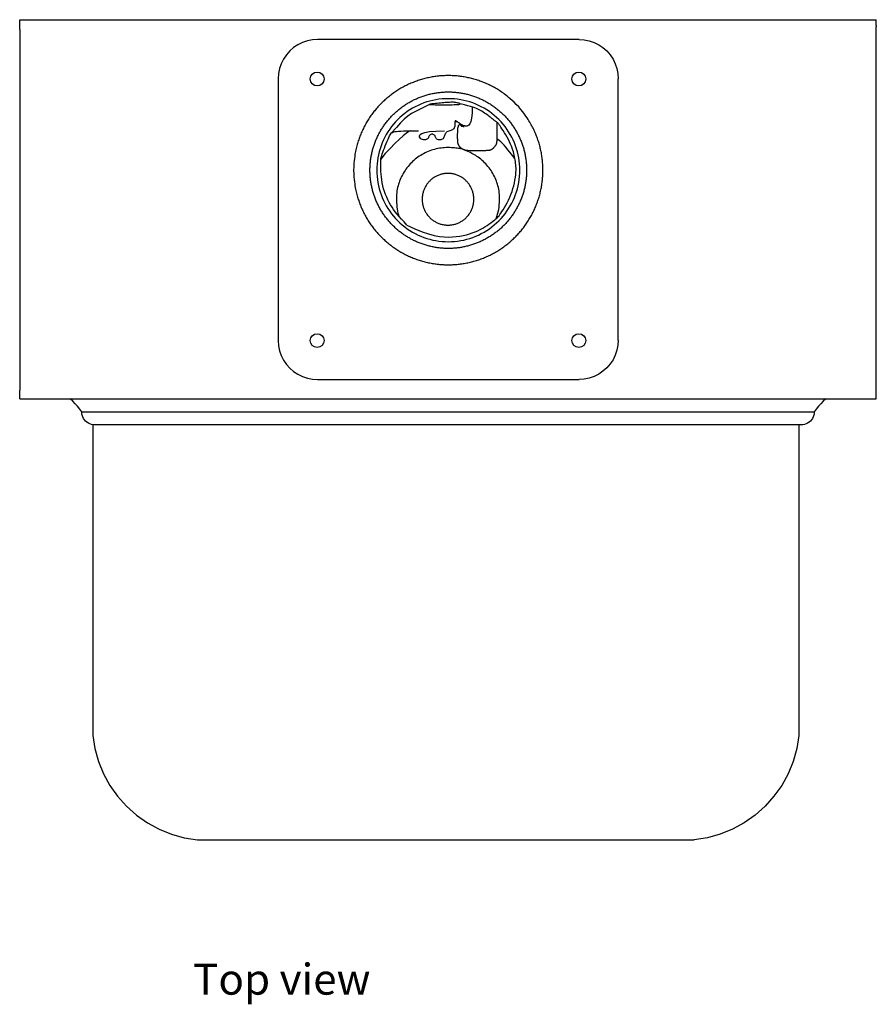
# Model space of a CAD drawing. Units: inches. Extents: x 4.1 to 37.8, y -1.6 to 12.1.
# Drawn here: x 4.1 to 12.2, y -1.6 to 7.8 of the extents above; entities that cross this region are included whole.
import ezdxf

# ---------------------------------------------------------------- set-up
doc = ezdxf.new("R2010")
doc.units = ezdxf.units.IN
doc.header["$MEASUREMENT"] = 0
doc.layers.add('Edges', color=7, linetype='Continuous')
doc.styles.get("Standard").update_dxf_attribs({"font": 'verdana.ttf'})

# ---------------------------------------------------------------- blocks, each defined once
blk = doc.blocks.new('electric meter pl')
at = {"layer": 'Edges'}
for p, q in [((4.0523, 9.7985), (4.0523, 9.8005)), ((4.0523, 9.8005), (12.2398, 9.8005)), ((4.0523, 9.795), (4.0523, 9.7985)), ((4.0523, 9.7897), (4.0523, 9.795)), ((12.2398, 9.7985), (12.2398, 9.8005)), ((12.2398, 9.795), (12.2398, 9.7985)), ((12.2398, 9.7897), (12.2398, 9.795)), ((4.0523, 9.783), (4.0523, 9.7897)), ((4.0523, 9.7748), (4.0523, 9.783)), ((4.0523, 9.7654), (4.0523, 9.7748)), ((4.0523, 9.7549), (4.0523, 9.7654)), ((4.0523, 9.7435), (4.0523, 9.7549)), ((4.0523, 9.7315), (4.0523, 9.7435)), ((4.0523, 9.7067), (4.0523, 9.7315)), ((4.0523, 9.7067), (4.0523, 6.2567)), ((12.2398, 9.783), (12.2398, 9.7897)), ((12.2398, 9.7748), (12.2398, 9.783)), ((12.2398, 9.7654), (12.2398, 9.7748)), ((12.2398, 9.7549), (12.2398, 9.7654)), ((12.2398, 9.7435), (12.2398, 9.7549)), ((12.2398, 9.7435), (12.2398, 9.7321)), ((12.2398, 9.7067), (12.2398, 9.7321)), ((12.2398, 6.2567), (12.2398, 9.7067)), ((6.8499, 9.6079), (6.8018, 9.5984)), ((6.8989, 9.6112), (6.8499, 9.6079)), ((9.3989, 9.6112), (6.8989, 9.6112)), ((9.3989, 9.6112), (9.4478, 9.6079)), ((9.4478, 9.6079), (9.4959, 9.5984)), ((6.6706, 9.5337), (6.6337, 9.5013)), ((6.7114, 9.5609), (6.6706, 9.5337)), ((6.7553, 9.5826), (6.7114, 9.5609)), ((6.8018, 9.5984), (6.7553, 9.5826)), ((9.4959, 9.5984), (9.5424, 9.5826)), ((9.5424, 9.5826), (9.5864, 9.5609)), ((9.5864, 9.5609), (9.6271, 9.5337)), ((9.6271, 9.5337), (9.664, 9.5013)), ((6.5741, 9.4237), (6.5524, 9.3797)), ((6.6013, 9.4644), (6.5741, 9.4237)), ((6.6337, 9.5013), (6.6013, 9.4644)), ((9.664, 9.5013), (9.6964, 9.4644)), ((9.6964, 9.4644), (9.7236, 9.4237)), ((9.7236, 9.4237), (9.7453, 9.3797)), ((6.5366, 9.3332), (6.5271, 9.2851)), ((6.5524, 9.3797), (6.5366, 9.3332)), ((9.7453, 9.3797), (9.7611, 9.3332)), ((9.7611, 9.3332), (9.7706, 9.2851)), ((6.5271, 9.2851), (6.5239, 9.2362)), ((6.5239, 9.2362), (6.5239, 6.7312)), ((9.7706, 9.2851), (9.7739, 9.2362)), ((9.7739, 6.7362), (9.7739, 9.2362)), ((6.5239, 6.7312), (6.5271, 6.6824)), ((9.7706, 6.6872), (9.7611, 6.6391)), ((9.7739, 6.7362), (9.7706, 6.6872)), ((6.5271, 6.6824), (6.5367, 6.6346)), ((6.5367, 6.6346), (6.5525, 6.5884)), ((9.7453, 6.5926), (9.7236, 6.5487)), ((9.7611, 6.6391), (9.7453, 6.5926)), ((6.5525, 6.5884), (6.5743, 6.5447)), ((6.5743, 6.5447), (6.6016, 6.5043)), ((6.6016, 6.5043), (6.634, 6.4678)), ((9.6964, 6.5079), (9.664, 6.471)), ((9.7236, 6.5487), (9.6964, 6.5079)), ((6.634, 6.4678), (6.6709, 6.4358)), ((6.6709, 6.4358), (6.7117, 6.4091)), ((6.7117, 6.4091), (6.7557, 6.3879)), ((9.5864, 6.4114), (9.5424, 6.3897)), ((9.6271, 6.4386), (9.5864, 6.4114)), ((9.664, 6.471), (9.6271, 6.4386)), ((6.7557, 6.3879), (6.8021, 6.3727)), ((6.8021, 6.3727), (6.8501, 6.3637)), ((6.8501, 6.3637), (6.8989, 6.3612)), ((6.8989, 6.3612), (9.3989, 6.3612)), ((9.4478, 6.3644), (9.3989, 6.3612)), ((9.4959, 6.3739), (9.4478, 6.3644)), ((9.5424, 6.3897), (9.4959, 6.3739)), ((4.0523, 6.2444), (4.0523, 6.2567)), ((4.0523, 6.2324), (4.0523, 6.2444)), ((4.0523, 6.221), (4.0523, 6.2324)), ((4.0523, 6.2105), (4.0523, 6.221)), ((12.2398, 6.2438), (12.2398, 6.2567)), ((12.2398, 6.2324), (12.2398, 6.2438)), ((12.2398, 6.221), (12.2398, 6.2324)), ((12.2398, 6.2105), (12.2398, 6.221)), ((4.0523, 6.2011), (4.0523, 6.2105)), ((4.0523, 6.1929), (4.0523, 6.2011)), ((4.0523, 6.1862), (4.0523, 6.1929)), ((4.0523, 6.1809), (4.0523, 6.1862)), ((4.0523, 6.1774), (4.0523, 6.1809)), ((4.0523, 6.1755), (4.0523, 6.1774)), ((4.0523, 6.1755), (4.5354, 6.1754)), ((4.5598, 6.1525), (4.5354, 6.1754)), ((4.5354, 6.1754), (4.6176, 6.1754)), ((4.5831, 6.1285), (4.5598, 6.1525)), ((4.6053, 6.1035), (4.5831, 6.1285)), ((4.6176, 6.1754), (4.7503, 6.1754)), ((4.7503, 6.1754), (11.5003, 6.1754)), ((11.5003, 6.1774), (11.5003, 6.1754)), ((11.5003, 6.1754), (11.6746, 6.1754)), ((11.6746, 6.1754), (11.7568, 6.1754)), ((11.7091, 6.1285), (11.6869, 6.1035)), ((11.7324, 6.1525), (11.7091, 6.1285)), ((11.7568, 6.1754), (11.7324, 6.1525)), ((11.7568, 6.1754), (12.2398, 6.1755)), ((12.2398, 6.2011), (12.2398, 6.2105)), ((12.2398, 6.1929), (12.2398, 6.2011)), ((12.2398, 6.1862), (12.2398, 6.1929)), ((12.2398, 6.1809), (12.2398, 6.1862)), ((12.2398, 6.1774), (12.2398, 6.1809)), ((12.2398, 6.1755), (12.2398, 6.1774)), ((4.6263, 6.0775), (4.6053, 6.1035)), ((4.6461, 6.0505), (4.6263, 6.0775)), ((4.6472, 6.0342), (4.6461, 6.0505)), ((4.6461, 6.0505), (11.6461, 6.0505)), ((4.6504, 6.0181), (4.6472, 6.0342)), ((11.645, 6.0342), (11.6418, 6.0181)), ((11.6461, 6.0505), (11.645, 6.0342)), ((11.6659, 6.0775), (11.6461, 6.0505)), ((11.6869, 6.1035), (11.6659, 6.0775)), ((4.6556, 6.0026), (4.6504, 6.0181)), ((4.6628, 5.988), (4.6556, 6.0026)), ((4.6719, 5.9744), (4.6628, 5.988)), ((4.6827, 5.9621), (4.6719, 5.9744)), ((4.695, 5.9513), (4.6827, 5.9621)), ((4.7086, 5.9422), (4.695, 5.9513)), ((4.7233, 5.935), (4.7086, 5.9422)), ((4.7387, 5.9297), (4.7233, 5.935)), ((11.5689, 5.935), (11.5534, 5.9297)), ((11.5836, 5.9422), (11.5689, 5.935)), ((11.5972, 5.9513), (11.5836, 5.9422)), ((11.6095, 5.9621), (11.5972, 5.9513)), ((11.6203, 5.9744), (11.6095, 5.9621)), ((11.6293, 5.988), (11.6203, 5.9744)), ((11.6366, 6.0026), (11.6293, 5.988)), ((11.6418, 6.0181), (11.6366, 6.0026)), ((4.7503, 5.9273), (4.7387, 5.9297)), ((4.7503, 5.9273), (4.7503, 2.956)), ((6.4378, 5.9255), (4.7503, 5.9255)), ((11.5003, 5.9255), (6.4378, 5.9255)), ((11.5003, 5.9265), (11.5003, 5.9255)), ((11.5003, 5.9255), (11.5003, 2.956)), ((11.5211, 5.9255), (11.5003, 5.9255)), ((11.5211, 5.9255), (11.5211, 5.927)), ((11.5374, 5.9265), (11.5211, 5.9255)), ((11.5534, 5.9297), (11.5374, 5.9265)), ((4.7503, 2.956), (4.7709, 2.8303)), ((11.5003, 2.956), (11.4797, 2.8303)), ((4.7709, 2.8303), (4.8055, 2.7078)), ((11.4797, 2.8303), (11.445, 2.7078)), ((4.8055, 2.7078), (4.8538, 2.5899)), ((11.445, 2.7078), (11.3967, 2.5899)), ((4.8538, 2.5899), (4.9152, 2.4783)), ((11.3967, 2.5899), (11.3354, 2.4783)), ((4.9152, 2.4783), (4.9887, 2.3743)), ((11.3354, 2.4783), (11.2619, 2.3743)), ((4.9887, 2.3743), (5.0735, 2.2793)), ((11.2619, 2.3743), (11.1771, 2.2793)), ((5.0735, 2.2793), (5.1685, 2.1944)), ((11.1771, 2.2793), (11.082, 2.1944)), ((5.1685, 2.1944), (5.2725, 2.1209)), ((11.082, 2.1944), (10.9781, 2.1209)), ((5.2725, 2.1209), (5.3842, 2.0596)), ((10.9781, 2.1209), (10.8664, 2.0596)), ((5.3842, 2.0596), (5.502, 2.0113)), ((5.502, 2.0113), (5.6246, 1.9766)), ((10.7485, 2.0113), (10.626, 1.9766)), ((10.8664, 2.0596), (10.7485, 2.0113)), ((5.6246, 1.9766), (5.7503, 1.956)), ((5.7503, 1.956), (10.5003, 1.956)), ((10.626, 1.9766), (10.5003, 1.956))]:
    blk.add_line(p, q, dxfattribs=at)
for points in [[(8.8223, 8.9676), (8.7985, 8.991), (8.7773, 9.0114), (8.7583, 9.0289), (8.7412, 9.0441), (8.7259, 9.0572), (8.7118, 9.0687), (8.6989, 9.0788), (8.6867, 9.088), (8.6751, 9.0966), (8.6638, 9.1046), (8.6529, 9.1121), (8.6423, 9.1192), (8.6319, 9.1259), (8.6216, 9.1324), (8.6114, 9.1386), (8.6012, 9.1446), (8.5909, 9.1504), (8.5805, 9.1561), (8.57, 9.1617), (8.5595, 9.1672), (8.5489, 9.1725), (8.5383, 9.1776), (8.5276, 9.1827), (8.5168, 9.1875), (8.5059, 9.1923), (8.495, 9.1969), (8.4841, 9.2014), (8.473, 9.2057), (8.462, 9.2098), (8.4508, 9.2139), (8.4396, 9.2177), (8.4284, 9.2215), (8.4171, 9.2251), (8.4058, 9.2285), (8.3944, 9.2318), (8.383, 9.2349), (8.3715, 9.2379), (8.36, 9.2408), (8.3485, 9.2434), (8.3369, 9.246), (8.3253, 9.2484), (8.3137, 9.2506), (8.302, 9.2527), (8.2904, 9.2546), (8.2787, 9.2564), (8.2669, 9.258), (8.2552, 9.2595), (8.2434, 9.2608), (8.2316, 9.262), (8.2198, 9.263), (8.208, 9.2638), (8.1962, 9.2645), (8.1844, 9.2651), (8.1725, 9.2654), (8.1607, 9.2657), (8.1489, 9.2657), (8.137, 9.2657), (8.1252, 9.2654), (8.1133, 9.2651), (8.1015, 9.2645), (8.0897, 9.2638), (8.0779, 9.263), (8.0661, 9.262), (8.0543, 9.2608), (8.0425, 9.2595), (8.0308, 9.258), (8.0191, 9.2564), (8.0073, 9.2546), (7.9957, 9.2527), (7.984, 9.2506), (7.9724, 9.2484), (7.9608, 9.246), (7.9492, 9.2434), (7.9377, 9.2408), (7.9262, 9.2379), (7.9147, 9.2349), (7.9033, 9.2318), (7.8919, 9.2285), (7.8806, 9.2251), (7.8693, 9.2215), (7.8581, 9.2177), (7.8469, 9.2139), (7.8358, 9.2098), (7.8247, 9.2057), (7.8137, 9.2014), (7.8027, 9.1969), (7.7918, 9.1923), (7.7809, 9.1875), (7.7701, 9.1827), (7.7594, 9.1776), (7.7488, 9.1725), (7.7382, 9.1672), (7.7277, 9.1617), (7.7172, 9.1561), (7.7069, 9.1504), (7.6966, 9.1446), (7.6863, 9.1386), (7.6762, 9.1324), (7.6662, 9.1262), (7.6562, 9.1198), (7.6463, 9.1133), (7.6365, 9.1067), (7.6268, 9.0999), (7.6171, 9.093), (7.6076, 9.086), (7.5982, 9.0788), (7.5888, 9.0715), (7.5796, 9.0642), (7.5704, 9.0566), (7.5614, 9.049), (7.5524, 9.0413), (7.5436, 9.0334), (7.5348, 9.0254), (7.5262, 9.0173), (7.5176, 9.0091), (7.5092, 9.0008), (7.5009, 8.9924), (7.4927, 8.9838), (7.4846, 8.9752), (7.4766, 8.9664), (7.4687, 8.9576), (7.461, 8.9486), (7.4534, 8.9396), (7.4459, 8.9304), (7.4385, 8.9212), (7.4312, 8.9118), (7.424, 8.9024), (7.417, 8.8929), (7.4101, 8.8832), (7.4034, 8.8735), (7.3967, 8.8637), (7.3902, 8.8538), (7.3838, 8.8439), (7.3776, 8.8338), (7.3714, 8.8237), (7.3655, 8.8135), (7.3596, 8.8032), (7.3539, 8.7928), (7.3483, 8.7823), (7.3429, 8.7718), (7.3375, 8.7612), (7.3324, 8.7506), (7.3274, 8.7399), (7.3225, 8.7291), (7.3177, 8.7182), (7.3131, 8.7073), (7.3087, 8.6964), (7.3043, 8.6853), (7.3002, 8.6743), (7.2961, 8.6631), (7.2923, 8.6519), (7.2885, 8.6407), (7.2849, 8.6294), (7.2815, 8.618), (7.2782, 8.6063), (7.2749, 8.5943), (7.2718, 8.5819), (7.2687, 8.569), (7.2657, 8.5556), (7.2628, 8.5414), (7.2599, 8.5265), (7.257, 8.5103), (7.2543, 8.4924), (7.2516, 8.4723), (7.2491, 8.4496), (7.2468, 8.4238), (7.2446, 8.3945), (7.2426, 8.3612)], [(7.2426, 8.3612), (7.2446, 8.3278), (7.2468, 8.2985), (7.2491, 8.2727), (7.2516, 8.25), (7.2543, 8.23), (7.257, 8.2121), (7.2599, 8.1959), (7.2628, 8.1809), (7.2657, 8.1667), (7.2687, 8.1533), (7.2718, 8.1404), (7.2749, 8.128), (7.2782, 8.116), (7.2815, 8.1044), (7.2849, 8.0929), (7.2885, 8.0816), (7.2923, 8.0704), (7.2961, 8.0592), (7.3002, 8.0481), (7.3043, 8.037), (7.3087, 8.0259), (7.3131, 8.015), (7.3177, 8.0041), (7.3225, 7.9932), (7.3274, 7.9824), (7.3324, 7.9717), (7.3375, 7.9611), (7.3429, 7.9505), (7.3483, 7.94), (7.3539, 7.9295), (7.3596, 7.9191), (7.3655, 7.9089), (7.3714, 7.8986), (7.3776, 7.8885), (7.3838, 7.8784), (7.3902, 7.8685), (7.3967, 7.8586), (7.4034, 7.8488), (7.4101, 7.8391), (7.417, 7.8294), (7.424, 7.8199), (7.4312, 7.8105), (7.4385, 7.8011), (7.4459, 7.7919), (7.4534, 7.7827), (7.461, 7.7737), (7.4687, 7.7647), (7.4766, 7.7559), (7.4846, 7.7471), (7.4927, 7.7385), (7.5009, 7.7299), (7.5092, 7.7215), (7.5176, 7.7132), (7.5262, 7.705), (7.5348, 7.6969), (7.5436, 7.6889), (7.5524, 7.681), (7.5614, 7.6733), (7.5704, 7.6657), (7.5796, 7.6582), (7.5888, 7.6508), (7.5982, 7.6435), (7.6076, 7.6363), (7.6171, 7.6293), (7.6268, 7.6224), (7.6365, 7.6157), (7.6463, 7.609), (7.6562, 7.6025), (7.6662, 7.5961), (7.6762, 7.5899), (7.6863, 7.5837), (7.6966, 7.5778), (7.7069, 7.5719), (7.7172, 7.5662), (7.7277, 7.5606), (7.7382, 7.5552), (7.7488, 7.5498), (7.7594, 7.5447), (7.7701, 7.5397), (7.7809, 7.5348), (7.7918, 7.53), (7.8027, 7.5254), (7.8137, 7.521), (7.8247, 7.5166), (7.8358, 7.5125), (7.8469, 7.5084), (7.8581, 7.5046), (7.8693, 7.5008), (7.8806, 7.4972), (7.8919, 7.4938), (7.9033, 7.4905), (7.9147, 7.4874), (7.9262, 7.4844), (7.9377, 7.4816), (7.9492, 7.4789), (7.9608, 7.4763), (7.9724, 7.4739), (7.984, 7.4717), (7.9957, 7.4696), (8.0073, 7.4677), (8.0191, 7.4659), (8.0308, 7.4643), (8.0425, 7.4628), (8.0543, 7.4615), (8.0661, 7.4604), (8.0779, 7.4593), (8.0897, 7.4585), (8.1015, 7.4578), (8.1133, 7.4573), (8.1252, 7.4569), (8.137, 7.4566), (8.1489, 7.4566), (8.1607, 7.4566), (8.1725, 7.4569), (8.1844, 7.4573), (8.1962, 7.4578), (8.208, 7.4585), (8.2198, 7.4593), (8.2316, 7.4604), (8.2434, 7.4615), (8.2552, 7.4628), (8.2669, 7.4643), (8.2787, 7.4659), (8.2904, 7.4677), (8.302, 7.4696), (8.3137, 7.4717), (8.3253, 7.4739), (8.3369, 7.4763), (8.3485, 7.4789), (8.36, 7.4816), (8.3715, 7.4844), (8.383, 7.4874), (8.3944, 7.4905), (8.4058, 7.4938), (8.4171, 7.4972), (8.4284, 7.5008), (8.4396, 7.5046), (8.4508, 7.5084), (8.462, 7.5125), (8.473, 7.5166), (8.4841, 7.521), (8.495, 7.5254), (8.5059, 7.53), (8.5168, 7.5348), (8.5276, 7.5397), (8.5383, 7.5447), (8.5489, 7.5498), (8.5595, 7.5552), (8.57, 7.5606), (8.5805, 7.5662), (8.5909, 7.5719), (8.6012, 7.5778), (8.6114, 7.5837), (8.6215, 7.5899), (8.6316, 7.5961), (8.6415, 7.6025), (8.6514, 7.609), (8.6612, 7.6157), (8.6709, 7.6224), (8.6806, 7.6293), (8.6901, 7.6363), (8.6995, 7.6435), (8.7089, 7.6508), (8.7181, 7.6582), (8.7273, 7.6657), (8.7363, 7.6733), (8.7453, 7.681), (8.7541, 7.6889), (8.7629, 7.6969), (8.7715, 7.705), (8.7801, 7.7132), (8.7885, 7.7215), (8.7968, 7.7299), (8.805, 7.7385), (8.8131, 7.7471), (8.8211, 7.7559), (8.829, 7.7647), (8.8367, 7.7737), (8.8443, 7.7827), (8.8519, 7.7919), (8.8592, 7.8011), (8.8665, 7.8105), (8.8737, 7.8199), (8.8807, 7.8294), (8.8876, 7.8391), (8.8944, 7.8488), (8.901, 7.8586), (8.9075, 7.8685), (8.9139, 7.8784), (8.9201, 7.8885), (8.9263, 7.8986), (8.9323, 7.9089), (8.9381, 7.9191), (8.9438, 7.9295), (8.9494, 7.94), (8.9549, 7.9505), (8.9602, 7.9611), (8.9653, 7.9717), (8.9704, 7.9824), (8.9752, 7.9932), (8.98, 8.0041), (8.9846, 8.015), (8.9891, 8.0259), (8.9934, 8.037), (8.9975, 8.0481), (9.0016, 8.0592), (9.0054, 8.0704), (9.0092, 8.0816), (9.0128, 8.0929), (9.0162, 8.1042), (9.0195, 8.1156), (9.0226, 8.127), (9.0256, 8.1385), (9.0285, 8.15), (9.0311, 8.1615), (9.0337, 8.1731), (9.0361, 8.1847), (9.0383, 8.1963), (9.0404, 8.208), (9.0423, 8.2196), (9.0441, 8.2314), (9.0457, 8.2431), (9.0472, 8.2548), (9.0485, 8.2666), (9.0497, 8.2784), (9.0507, 8.2902), (9.0515, 8.302), (9.0522, 8.3138), (9.0528, 8.3256), (9.0531, 8.3375), (9.0534, 8.3493), (9.0535, 8.3612), (9.0534, 8.373), (9.0531, 8.3848), (9.0528, 8.3967), (9.0522, 8.4085), (9.0515, 8.4203), (9.0507, 8.4321), (9.0497, 8.4439), (9.0485, 8.4557), (9.0472, 8.4675), (9.0457, 8.4792), (9.0441, 8.491), (9.0423, 8.5027), (9.0404, 8.5143), (9.0383, 8.526), (9.0361, 8.5376), (9.0337, 8.5492), (9.0311, 8.5608), (9.0285, 8.5723), (9.0256, 8.5838), (9.0226, 8.5953), (9.0195, 8.6067), (9.0162, 8.6181), (9.0128, 8.6294), (9.0092, 8.6407), (9.0054, 8.6519), (9.0016, 8.6631), (8.9975, 8.6743), (8.9934, 8.6853), (8.9891, 8.6964), (8.9846, 8.7073), (8.98, 8.7182), (8.9752, 8.7291), (8.9703, 8.7399), (8.9653, 8.7507), (8.9599, 8.7616), (8.9543, 8.7727), (8.9484, 8.784), (8.942, 8.7956), (8.9352, 8.8076), (8.928, 8.8201), (8.9201, 8.8331), (8.9114, 8.8471), (8.9014, 8.8622), (8.89, 8.8789), (8.8767, 8.8975), (8.8612, 8.9182), (8.8432, 8.9414), (8.8223, 8.9676)], [(7.9696, 8.9906), (7.8977, 8.9556), (7.842, 8.9272), (7.7979, 8.9021), (7.7613, 8.8772), (7.7279, 8.8492), (7.6933, 8.8148), (7.6534, 8.7708), (7.6037, 8.7139)], [(7.7529, 7.8368), (7.8296, 7.8008), (7.8982, 7.7729), (7.9595, 7.7522), (8.0145, 7.7377), (8.0639, 7.7285), (8.1088, 7.7237), (8.1499, 7.7223), (8.1881, 7.7235), (8.2242, 7.7263), (8.2583, 7.7305), (8.2908, 7.7362), (8.3215, 7.7432), (8.3507, 7.7514), (8.3785, 7.7607), (8.405, 7.7711), (8.4303, 7.7825), (8.4545, 7.7948), (8.4775, 7.8076), (8.4991, 7.8207), (8.5193, 7.8338), (8.5379, 7.8466), (8.5548, 7.8586), (8.5699, 7.8698), (8.583, 7.8796), (8.594, 7.888), (8.6035, 7.8953), (8.6117, 7.9022), (8.6192, 7.9092), (8.6264, 7.9168), (8.6337, 7.9256), (8.6417, 7.9362), (8.6508, 7.949), (8.6613, 7.9646), (8.6729, 7.9828), (8.6854, 8.0032), (8.6983, 8.0256), (8.7114, 8.0497), (8.7242, 8.0752), (8.7365, 8.1018), (8.7478, 8.1291), (8.7579, 8.157), (8.7667, 8.1851), (8.7743, 8.213), (8.7807, 8.2405), (8.7859, 8.2673), (8.7901, 8.293), (8.7931, 8.3173), (8.7951, 8.34), (8.7961, 8.3608), (8.7962, 8.3798), (8.7955, 8.3975), (8.7942, 8.414), (8.7924, 8.4297), (8.7901, 8.4447), (8.7875, 8.4595), (8.7848, 8.4743), (8.782, 8.4893), (8.7789, 8.5046), (8.7754, 8.5205), (8.7712, 8.537), (8.7662, 8.5542), (8.7602, 8.5723), (8.753, 8.5914), (8.7443, 8.6116), (8.7342, 8.6329), (8.7228, 8.6549), (8.7106, 8.677), (8.6981, 8.6989), (8.6855, 8.7198), (8.6734, 8.7394), (8.6621, 8.7571), (8.652, 8.7723), (8.6435, 8.7848), (8.6364, 8.7947), (8.6304, 8.8024), (8.6253, 8.8084), (8.6209, 8.8131), (8.6168, 8.8169), (8.6128, 8.8201), (8.6087, 8.8233), (8.6043, 8.8266), (8.5996, 8.8301), (8.5948, 8.8338), (8.5899, 8.8375), (8.5851, 8.8411), (8.5805, 8.8446), (8.5761, 8.8479), (8.5722, 8.8508), (8.5687, 8.8535), (8.5655, 8.8559), (8.5624, 8.8583), (8.5589, 8.8609), (8.5549, 8.8639), (8.5502, 8.8675), (8.5444, 8.8718), (8.5374, 8.8772), (8.5288, 8.8836), (8.5189, 8.8909), (8.508, 8.899), (8.4961, 8.9074), (8.4836, 8.9159), (8.4707, 8.9243), (8.4577, 8.9323), (8.4446, 8.9397), (8.4316, 8.9463), (8.4179, 8.9524), (8.4024, 8.9582), (8.3841, 8.9642), (8.362, 8.9706), (8.3351, 8.9779), (8.3023, 8.9864), (8.2626, 8.9963)], [(8.3785, 8.9674), (8.3767, 8.9055), (8.372, 8.8591), (8.3648, 8.8259), (8.3559, 8.8038), (8.3458, 8.7907), (8.3352, 8.7843), (8.3246, 8.7826), (8.3147, 8.7833), (8.3061, 8.7847), (8.2986, 8.7864), (8.2921, 8.7883), (8.2864, 8.7904), (8.2815, 8.7927), (8.2771, 8.7951), (8.2731, 8.7976), (8.2693, 8.8001), (8.2656, 8.8026), (8.262, 8.8052), (8.2585, 8.8077), (8.255, 8.8102), (8.2515, 8.8128), (8.248, 8.8153), (8.2446, 8.8178), (8.2411, 8.8204), (8.2376, 8.8228), (8.2342, 8.8252), (8.2308, 8.8275), (8.2277, 8.8295), (8.2247, 8.8313), (8.222, 8.8327), (8.2196, 8.8336), (8.2176, 8.8341), (8.216, 8.8341), (8.2148, 8.8334), (8.214, 8.8321), (8.2134, 8.8299), (8.2131, 8.827), (8.2129, 8.8231), (8.2128, 8.8183), (8.2128, 8.8124), (8.2128, 8.8055), (8.2126, 8.7978), (8.212, 8.7896), (8.2108, 8.7812), (8.2088, 8.7729), (8.2058, 8.7651), (8.2017, 8.758), (8.1962, 8.752), (8.1892, 8.7471), (8.1811, 8.7434), (8.1721, 8.7402), (8.1628, 8.7374), (8.1535, 8.7346), (8.1446, 8.7314), (8.1365, 8.7275), (8.1295, 8.7225), (8.124, 8.7162), (8.1196, 8.7089), (8.1161, 8.7009), (8.1131, 8.6925), (8.1102, 8.6841), (8.107, 8.6761), (8.1032, 8.6688), (8.0984, 8.6625), (8.0924, 8.6576), (8.0854, 8.654), (8.0777, 8.6517), (8.0696, 8.6506), (8.0616, 8.6507), (8.0539, 8.6519), (8.0469, 8.6542), (8.0409, 8.6575), (8.0361, 8.6617), (8.0324, 8.6665), (8.0294, 8.6719), (8.0269, 8.6775), (8.0246, 8.6831), (8.0221, 8.6884), (8.0193, 8.6933), (8.0157, 8.6975), (8.0112, 8.7008), (8.0059, 8.7031), (8.0002, 8.7045), (7.9942, 8.705), (7.9881, 8.7045), (7.9824, 8.7031), (7.9771, 8.7008), (7.9726, 8.6975), (7.969, 8.6933), (7.9661, 8.6884), (7.9636, 8.6831), (7.9611, 8.6775), (7.9584, 8.6719), (7.9551, 8.6665), (7.9508, 8.6617), (7.9453, 8.6575), (7.9384, 8.6542), (7.9304, 8.6521), (7.9216, 8.6511), (7.9123, 8.6515), (7.9031, 8.6535), (7.8943, 8.6571), (7.8862, 8.6626), (7.8793, 8.67), (7.8744, 8.6793), (7.8737, 8.69), (7.88, 8.7012), (7.8961, 8.7122), (7.9247, 8.7221), (7.9686, 8.7301), (8.0303, 8.7355), (8.1128, 8.7375)], [(8.2413, 8.8205), (8.2128, 8.8243)], [(8.2847, 8.5625), (8.2811, 8.565), (8.278, 8.5672), (8.2754, 8.5692), (8.273, 8.571), (8.271, 8.5726), (8.2692, 8.5742), (8.2677, 8.5756), (8.2663, 8.577), (8.2649, 8.5783), (8.2637, 8.5795), (8.2625, 8.5808), (8.2614, 8.582), (8.2603, 8.5832), (8.2593, 8.5844), (8.2584, 8.5856), (8.2574, 8.5868), (8.2565, 8.588), (8.2556, 8.5893), (8.2547, 8.5905), (8.2539, 8.5918), (8.253, 8.5931), (8.2522, 8.5944), (8.2514, 8.5957), (8.2506, 8.597), (8.2499, 8.5983), (8.2491, 8.5997), (8.2484, 8.601), (8.2477, 8.6024), (8.2471, 8.6038), (8.2464, 8.6052), (8.2458, 8.6066), (8.2452, 8.608), (8.2446, 8.6094), (8.2441, 8.6108), (8.2436, 8.6123), (8.243, 8.6139), (8.2426, 8.6156), (8.2421, 8.6175), (8.2416, 8.6194), (8.2412, 8.6216), (8.2407, 8.624), (8.2403, 8.6268), (8.2399, 8.6302), (8.2395, 8.6346), (8.2392, 8.6401), (8.2389, 8.647), (8.2386, 8.6554), (8.2384, 8.6657), (8.2382, 8.6779), (8.2381, 8.6917), (8.2382, 8.7063), (8.2385, 8.7214), (8.2391, 8.7362), (8.24, 8.7503), (8.2413, 8.763), (8.2429, 8.7739), (8.2451, 8.7825), (8.2476, 8.7889), (8.2503, 8.7934), (8.2531, 8.7961), (8.256, 8.7974), (8.2587, 8.7975), (8.2612, 8.7966), (8.2634, 8.795), (8.2651, 8.7929), (8.2668, 8.7905), (8.2689, 8.788), (8.2718, 8.7856), (8.2761, 8.7834), (8.282, 8.7816), (8.29, 8.7804), (8.3007, 8.78)], [(8.6128, 8.8202), (8.6128, 8.7676), (8.6128, 8.7273), (8.6128, 8.6974), (8.6128, 8.6762), (8.6127, 8.6621), (8.6126, 8.6532), (8.6125, 8.6479), (8.6123, 8.6443), (8.6121, 8.6411), (8.6118, 8.6379), (8.6115, 8.6348), (8.6111, 8.6318), (8.6107, 8.6289), (8.6102, 8.626), (8.6097, 8.6233), (8.6092, 8.6206), (8.6086, 8.618), (8.6079, 8.6155), (8.6071, 8.6129), (8.6062, 8.6103), (8.6051, 8.6074), (8.6037, 8.6042), (8.6022, 8.6008), (8.6003, 8.5969)], [(7.7529, 7.8368), (7.7259, 7.8664), (7.7017, 7.8932), (7.68, 7.9179), (7.6603, 7.941), (7.6426, 7.9631), (7.6263, 7.9847), (7.6114, 8.0065), (7.5974, 8.0289), (7.5841, 8.0526), (7.5716, 8.0773), (7.56, 8.103), (7.5493, 8.1296), (7.5396, 8.1567), (7.531, 8.1844), (7.5236, 8.2124), (7.5175, 8.2405), (7.5127, 8.2687), (7.5091, 8.2964), (7.5065, 8.3233), (7.5048, 8.349), (7.5037, 8.3731), (7.5032, 8.3951), (7.503, 8.4146), (7.503, 8.4313), (7.503, 8.4449), (7.5032, 8.456), (7.5037, 8.4655), (7.5048, 8.4741), (7.5065, 8.4828), (7.5091, 8.4922), (7.5127, 8.5033), (7.5175, 8.5168), (7.5236, 8.5334), (7.5307, 8.5524), (7.5387, 8.5732), (7.5471, 8.5948), (7.5558, 8.6165), (7.5644, 8.6376), (7.5727, 8.6572), (7.5803, 8.6746), (7.5871, 8.6891), (7.5935, 8.7009), (7.6001, 8.7103), (7.6074, 8.7176), (7.6159, 8.7231), (7.6263, 8.7272), (7.639, 8.7302), (7.6545, 8.7324), (7.6734, 8.7341), (7.6952, 8.7353), (7.7195, 8.7362), (7.7459, 8.7368), (7.7739, 8.7372), (7.803, 8.7374), (7.8328, 8.7375), (7.8628, 8.7375)], [(7.7829, 8.7375), (7.7721, 8.7305), (7.75, 8.7137), (7.7189, 8.6883), (7.6808, 8.6552), (7.638, 8.6155), (7.5926, 8.5701), (7.5469, 8.52), (7.503, 8.4664)], [(8.6054, 7.8965), (8.6136, 7.9183), (8.6204, 7.9405), (8.6261, 7.963), (8.6305, 7.9856), (8.634, 8.008), (8.6365, 8.0301), (8.6381, 8.0516), (8.639, 8.0723), (8.6392, 8.092), (8.6388, 8.1109), (8.6377, 8.1289), (8.636, 8.1462), (8.6337, 8.163), (8.6309, 8.1793), (8.6275, 8.1953), (8.6236, 8.211), (8.6191, 8.2266), (8.6142, 8.242), (8.6087, 8.2572), (8.6028, 8.2722), (8.5964, 8.2871), (8.5894, 8.3017), (8.582, 8.3161), (8.5742, 8.3302), (8.5659, 8.3441), (8.5571, 8.3577), (8.5479, 8.371), (8.5383, 8.384), (8.5282, 8.3967), (8.5177, 8.409), (8.5069, 8.421), (8.4956, 8.4326), (8.484, 8.4439), (8.4721, 8.4547), (8.46, 8.4651), (8.4477, 8.475), (8.4353, 8.4844), (8.423, 8.4932), (8.4107, 8.5014), (8.3986, 8.509), (8.3867, 8.516), (8.3751, 8.5223), (8.3641, 8.528), (8.3536, 8.5331), (8.3439, 8.5375), (8.335, 8.5415), (8.327, 8.5448), (8.3202, 8.5477), (8.3145, 8.55), (8.3098, 8.5518), (8.3061, 8.5533), (8.3031, 8.5545), (8.3008, 8.5554), (8.2989, 8.5562), (8.2973, 8.5568), (8.2958, 8.5574), (8.2944, 8.558), (8.293, 8.5586), (8.2916, 8.5592), (8.2903, 8.5598), (8.2889, 8.5604), (8.2876, 8.5611), (8.2863, 8.5616), (8.285, 8.5622), (8.2837, 8.5628), (8.2822, 8.5633), (8.2803, 8.5639), (8.2776, 8.5645), (8.2741, 8.5653), (8.2694, 8.5661), (8.2632, 8.5671), (8.2555, 8.5683), (8.2459, 8.5697), (8.2347, 8.5712), (8.2221, 8.5727), (8.2083, 8.5741), (8.1936, 8.5754), (8.1781, 8.5765), (8.1622, 8.5771), (8.1461, 8.5774), (8.1299, 8.5771), (8.1138, 8.5763), (8.0976, 8.575), (8.0816, 8.5732), (8.0656, 8.5708), (8.0497, 8.5679), (8.0338, 8.5645), (8.0182, 8.5606), (8.0026, 8.5561), (7.9872, 8.5512), (7.972, 8.5457), (7.9569, 8.5398), (7.9421, 8.5333), (7.9275, 8.5264), (7.9131, 8.519), (7.8989, 8.5112), (7.8851, 8.5029), (7.8715, 8.4941), (7.8582, 8.4849), (7.8452, 8.4752), (7.8325, 8.4652), (7.8202, 8.4547), (7.8082, 8.4439), (7.7966, 8.4326), (7.7853, 8.421), (7.7744, 8.409), (7.764, 8.3967), (7.7539, 8.384), (7.7443, 8.371), (7.7351, 8.3577), (7.7263, 8.3441), (7.718, 8.3302), (7.7101, 8.3161), (7.7028, 8.3017), (7.6958, 8.2871), (7.6894, 8.2722), (7.6835, 8.2572), (7.678, 8.242), (7.6731, 8.2266), (7.6686, 8.211), (7.6647, 8.1953), (7.6613, 8.1793), (7.6585, 8.163), (7.6562, 8.1462), (7.6545, 8.1289), (7.6534, 8.1109), (7.653, 8.092), (7.6532, 8.0723), (7.6541, 8.0516), (7.6556, 8.0305), (7.6577, 8.0093), (7.6604, 7.9885), (7.6638, 7.9687), (7.6677, 7.9504), (7.6721, 7.9339), (7.6771, 7.9199)], [(8.3073, 8.5532), (8.3195, 8.5521), (8.3368, 8.5513), (8.358, 8.5508), (8.3818, 8.5504), (8.4068, 8.5503), (8.4318, 8.5503), (8.4554, 8.5503), (8.4763, 8.5505), (8.4934, 8.5507), (8.507, 8.551), (8.5176, 8.5513), (8.5256, 8.5517), (8.5315, 8.552), (8.5357, 8.5524), (8.5388, 8.5529), (8.5412, 8.5533), (8.5434, 8.5538), (8.5454, 8.5542), (8.5472, 8.5547), (8.5489, 8.5552), (8.5505, 8.5557), (8.552, 8.5562), (8.5534, 8.5568), (8.5549, 8.5574), (8.5563, 8.558), (8.5577, 8.5586), (8.5591, 8.5592), (8.5604, 8.5599), (8.5618, 8.5606), (8.5632, 8.5613), (8.5645, 8.562), (8.5658, 8.5628), (8.5671, 8.5636), (8.5685, 8.5643), (8.5697, 8.5652), (8.571, 8.566), (8.5723, 8.5669), (8.5735, 8.5677), (8.5748, 8.5686), (8.576, 8.5696), (8.5772, 8.5705), (8.5784, 8.5715), (8.5796, 8.5725), (8.5808, 8.5735), (8.582, 8.5747), (8.5833, 8.5758), (8.5845, 8.5771), (8.5859, 8.5784), (8.5872, 8.5798), (8.5887, 8.5814), (8.5902, 8.5832), (8.5918, 8.5852), (8.5937, 8.5875), (8.5956, 8.5902), (8.5978, 8.5933), (8.6003, 8.5969)], [(8.7853, 8.4715), (8.7493, 8.5184), (8.7214, 8.5543), (8.6997, 8.5813), (8.6821, 8.6018), (8.6666, 8.6178), (8.6513, 8.6318), (8.634, 8.6458), (8.6128, 8.6622)]]:
    blk.add_lwpolyline(points, dxfattribs=at)
for points in [[(7.5432, 7.9211), (7.5375, 7.9291), (7.5319, 7.9371), (7.5264, 7.9452), (7.521, 7.9534), (7.5157, 7.9617), (7.5105, 7.97), (7.5055, 7.9784), (7.5005, 7.9868), (7.4957, 7.9954), (7.4909, 8.0039), (7.4863, 8.0126), (7.4818, 8.0213), (7.4774, 8.03), (7.4732, 8.0389), (7.469, 8.0477), (7.4649, 8.0567), (7.461, 8.0656), (7.4572, 8.0747), (7.4535, 8.0837), (7.4499, 8.0929), (7.4465, 8.102), (7.4432, 8.1113), (7.44, 8.1205), (7.4369, 8.1298), (7.4339, 8.1392), (7.4311, 8.1485), (7.4283, 8.1579), (7.4257, 8.1674), (7.4233, 8.1769), (7.4209, 8.1864), (7.4187, 8.1959), (7.4166, 8.2055), (7.4146, 8.2151), (7.4128, 8.2247), (7.411, 8.2344), (7.4094, 8.244), (7.408, 8.2537), (7.4066, 8.2634), (7.4054, 8.2732), (7.4043, 8.2829), (7.4034, 8.2927), (7.4025, 8.3024), (7.4018, 8.3122), (7.4013, 8.322), (7.4008, 8.3318), (7.4005, 8.3416), (7.4003, 8.3514), (7.4002, 8.3612), (7.4003, 8.371), (7.4005, 8.3808), (7.4008, 8.3905), (7.4013, 8.4003), (7.4018, 8.4101), (7.4025, 8.4199), (7.4034, 8.4297), (7.4043, 8.4394), (7.4054, 8.4491), (7.4066, 8.4589), (7.408, 8.4686), (7.4094, 8.4783), (7.411, 8.4879), (7.4128, 8.4976), (7.4146, 8.5072), (7.4166, 8.5168), (7.4187, 8.5264), (7.4209, 8.5359), (7.4233, 8.5454), (7.4257, 8.5549), (7.4283, 8.5644), (7.4311, 8.5738), (7.4339, 8.5832), (7.4369, 8.5925), (7.44, 8.6018), (7.4432, 8.6111), (7.4465, 8.6203), (7.4499, 8.6294), (7.4535, 8.6386), (7.4572, 8.6476), (7.461, 8.6567), (7.4649, 8.6656), (7.469, 8.6746), (7.4732, 8.6834), (7.4774, 8.6923), (7.4818, 8.701), (7.4863, 8.7097), (7.4909, 8.7184), (7.4957, 8.727), (7.5005, 8.7355), (7.5055, 8.7439), (7.5105, 8.7523), (7.5157, 8.7606), (7.521, 8.7689), (7.5264, 8.7771), (7.5319, 8.7852), (7.5375, 8.7932), (7.5432, 8.8012), (7.549, 8.8091), (7.5549, 8.8169), (7.5609, 8.8246), (7.5671, 8.8323), (7.5733, 8.8399), (7.5796, 8.8474), (7.586, 8.8548), (7.5925, 8.8621), (7.5991, 8.8693), (7.6058, 8.8765), (7.6126, 8.8835), (7.6195, 8.8905), (7.6265, 8.8974), (7.6335, 8.9042), (7.6407, 8.9109), (7.6479, 8.9175), (7.6552, 8.924), (7.6627, 8.9304), (7.6702, 8.9367), (7.6777, 8.9429), (7.6854, 8.9491), (7.6931, 8.9551), (7.7009, 8.961), (7.7088, 8.9668), (7.7168, 8.9725), (7.7248, 8.9781), (7.7329, 8.9836), (7.7411, 8.989), (7.7494, 8.9943), (7.7577, 8.9995), (7.7661, 9.0045), (7.7745, 9.0095), (7.7831, 9.0143), (7.7916, 9.0191), (7.8003, 9.0237), (7.809, 9.0282), (7.8177, 9.0326), (7.8266, 9.0369), (7.8354, 9.041), (7.8444, 9.0451), (7.8533, 9.049), (7.8624, 9.0528), (7.8714, 9.0565), (7.8806, 9.0601), (7.8897, 9.0635), (7.899, 9.0668), (7.9082, 9.0701), (7.9175, 9.0731), (7.9269, 9.0761), (7.9362, 9.079), (7.9456, 9.0817), (7.9551, 9.0843), (7.9646, 9.0867), (7.9741, 9.0891), (7.9836, 9.0913), (7.9932, 9.0934), (8.0028, 9.0954), (8.0124, 9.0972), (8.0221, 9.099), (8.0317, 9.1006), (8.0414, 9.102), (8.0511, 9.1034), (8.0609, 9.1046), (8.0706, 9.1057), (8.0804, 9.1066), (8.0901, 9.1075), (8.0999, 9.1082), (8.1097, 9.1088), (8.1195, 9.1092), (8.1293, 9.1095), (8.1391, 9.1097), (8.1489, 9.1098), (8.1587, 9.1097), (8.1685, 9.1095), (8.1782, 9.1092), (8.188, 9.1088), (8.1978, 9.1082), (8.2076, 9.1075), (8.2174, 9.1066), (8.2271, 9.1057), (8.2368, 9.1046), (8.2466, 9.1034), (8.2563, 9.102), (8.266, 9.1006), (8.2756, 9.099), (8.2853, 9.0972), (8.2949, 9.0954), (8.3045, 9.0934), (8.3141, 9.0913), (8.3236, 9.0891), (8.3331, 9.0867), (8.3426, 9.0843), (8.3521, 9.0817), (8.3615, 9.079), (8.3709, 9.0761), (8.3802, 9.0731), (8.3895, 9.0701), (8.3988, 9.0668), (8.408, 9.0635), (8.4171, 9.0601), (8.4263, 9.0565), (8.4353, 9.0528), (8.4444, 9.049), (8.4534, 9.0451), (8.4623, 9.041), (8.4711, 9.0369), (8.48, 9.0326), (8.4887, 9.0282), (8.4974, 9.0237), (8.5061, 9.0191), (8.5147, 9.0143), (8.5232, 9.0095), (8.5316, 9.0045), (8.54, 8.9995), (8.5483, 8.9943), (8.5566, 8.989), (8.5648, 8.9836), (8.5729, 8.9781), (8.5809, 8.9725), (8.5889, 8.9668), (8.5968, 8.961), (8.6046, 8.9551), (8.6123, 8.9491), (8.62, 8.9429), (8.6276, 8.9367), (8.6351, 8.9304), (8.6425, 8.924), (8.6498, 8.9175), (8.657, 8.9109), (8.6642, 8.9042), (8.6712, 8.8974), (8.6782, 8.8905), (8.6851, 8.8835), (8.6919, 8.8765), (8.6986, 8.8693), (8.7052, 8.8621), (8.7117, 8.8548), (8.7181, 8.8474), (8.7244, 8.8399), (8.7307, 8.8323), (8.7368, 8.8246), (8.7428, 8.8169), (8.7487, 8.8091), (8.7545, 8.8012), (8.7602, 8.7932), (8.7658, 8.7852), (8.7713, 8.7771), (8.7767, 8.7689), (8.782, 8.7606), (8.7872, 8.7523), (8.7922, 8.7439), (8.7972, 8.7355), (8.802, 8.727), (8.8068, 8.7184), (8.8114, 8.7097), (8.8159, 8.701), (8.8203, 8.6923), (8.8246, 8.6834), (8.8287, 8.6746), (8.8328, 8.6656), (8.8367, 8.6567), (8.8405, 8.6476), (8.8442, 8.6386), (8.8478, 8.6294), (8.8512, 8.6203), (8.8545, 8.6111), (8.8578, 8.6018), (8.8608, 8.5925), (8.8638, 8.5832), (8.8667, 8.5738), (8.8694, 8.5644), (8.872, 8.5549), (8.8745, 8.5454), (8.8768, 8.5359), (8.879, 8.5264), (8.8811, 8.5168), (8.8831, 8.5072), (8.885, 8.4976), (8.8867, 8.4879), (8.8883, 8.4783), (8.8897, 8.4686), (8.8911, 8.4589), (8.8923, 8.4491), (8.8934, 8.4394), (8.8943, 8.4297), (8.8952, 8.4199), (8.8959, 8.4101), (8.8965, 8.4003), (8.8969, 8.3905), (8.8972, 8.3808), (8.8974, 8.371), (8.8975, 8.3612), (8.8974, 8.3514), (8.8972, 8.3416), (8.8969, 8.3318), (8.8965, 8.322), (8.8959, 8.3122), (8.8952, 8.3024), (8.8943, 8.2927), (8.8934, 8.2829), (8.8923, 8.2732), (8.8911, 8.2634), (8.8897, 8.2537), (8.8883, 8.244), (8.8867, 8.2344), (8.885, 8.2247), (8.8831, 8.2151), (8.8811, 8.2055), (8.879, 8.1959), (8.8768, 8.1864), (8.8745, 8.1769), (8.872, 8.1674), (8.8694, 8.1579), (8.8667, 8.1485), (8.8638, 8.1392), (8.8608, 8.1298), (8.8578, 8.1205), (8.8545, 8.1113), (8.8512, 8.102), (8.8478, 8.0929), (8.8442, 8.0837), (8.8405, 8.0747), (8.8367, 8.0656), (8.8328, 8.0567), (8.8287, 8.0477), (8.8246, 8.0389), (8.8203, 8.03), (8.8159, 8.0213), (8.8114, 8.0126), (8.8068, 8.0039), (8.802, 7.9954), (8.7972, 7.9868), (8.7922, 7.9784), (8.7872, 7.97), (8.782, 7.9617), (8.7767, 7.9534), (8.7713, 7.9452), (8.7658, 7.9371), (8.7602, 7.9291), (8.7545, 7.9211), (8.7487, 7.9132), (8.7428, 7.9054), (8.7368, 7.8977), (8.7307, 7.89), (8.7244, 7.8825), (8.7181, 7.875), (8.7117, 7.8675), (8.7052, 7.8602), (8.6986, 7.853), (8.6919, 7.8458), (8.6851, 7.8388), (8.6782, 7.8318), (8.6712, 7.8249), (8.6642, 7.8181), (8.657, 7.8114), (8.6498, 7.8048), (8.6425, 7.7983), (8.6351, 7.7919), (8.6276, 7.7856), (8.62, 7.7794), (8.6123, 7.7732), (8.6046, 7.7672), (8.5968, 7.7613), (8.5889, 7.7555), (8.5809, 7.7498), (8.5729, 7.7442), (8.5648, 7.7387), (8.5566, 7.7333), (8.5483, 7.728), (8.54, 7.7228), (8.5316, 7.7178), (8.5232, 7.7128), (8.5147, 7.708), (8.5061, 7.7032), (8.4974, 7.6986), (8.4887, 7.6941), (8.48, 7.6897), (8.4711, 7.6855), (8.4623, 7.6813), (8.4534, 7.6772), (8.4444, 7.6733), (8.4353, 7.6695), (8.4263, 7.6658), (8.4171, 7.6622), (8.408, 7.6588), (8.3988, 7.6555), (8.3895, 7.6523), (8.3802, 7.6492), (8.3709, 7.6462), (8.3615, 7.6434), (8.3521, 7.6406), (8.3426, 7.638), (8.3331, 7.6356), (8.3236, 7.6332), (8.3141, 7.631), (8.3045, 7.6289), (8.2949, 7.6269), (8.2853, 7.6251), (8.2756, 7.6233), (8.266, 7.6217), (8.2563, 7.6203), (8.2466, 7.6189), (8.2368, 7.6177), (8.2271, 7.6166), (8.2174, 7.6157), (8.2076, 7.6148), (8.1978, 7.6141), (8.188, 7.6136), (8.1782, 7.6131), (8.1685, 7.6128), (8.1587, 7.6126), (8.1489, 7.6125), (8.1391, 7.6126), (8.1293, 7.6128), (8.1195, 7.6131), (8.1097, 7.6136), (8.0999, 7.6141), (8.0901, 7.6148), (8.0804, 7.6157), (8.0706, 7.6166), (8.0609, 7.6177), (8.0511, 7.6189), (8.0414, 7.6203), (8.0317, 7.6217), (8.0221, 7.6233), (8.0124, 7.6251), (8.0028, 7.6269), (7.9932, 7.6289), (7.9836, 7.631), (7.9741, 7.6332), (7.9646, 7.6356), (7.9551, 7.638), (7.9456, 7.6406), (7.9362, 7.6434), (7.9269, 7.6462), (7.9175, 7.6492), (7.9082, 7.6523), (7.899, 7.6555), (7.8897, 7.6588), (7.8806, 7.6622), (7.8714, 7.6658), (7.8624, 7.6695), (7.8533, 7.6733), (7.8444, 7.6772), (7.8354, 7.6813), (7.8266, 7.6855), (7.8177, 7.6897), (7.809, 7.6941), (7.8003, 7.6986), (7.7916, 7.7032), (7.7831, 7.708), (7.7745, 7.7128), (7.7661, 7.7178), (7.7577, 7.7228), (7.7494, 7.728), (7.7411, 7.7333), (7.7329, 7.7387), (7.7248, 7.7442), (7.7168, 7.7498), (7.7088, 7.7555), (7.7009, 7.7613), (7.6931, 7.7672), (7.6854, 7.7732), (7.6777, 7.7794), (7.6702, 7.7856), (7.6627, 7.7919), (7.6552, 7.7983), (7.6479, 7.8048), (7.6407, 7.8114), (7.6335, 7.8181), (7.6265, 7.8249), (7.6195, 7.8318), (7.6126, 7.8388), (7.6058, 7.8458), (7.5991, 7.853), (7.5925, 7.8602), (7.586, 7.8675), (7.5796, 7.875), (7.5733, 7.8825), (7.5671, 7.89), (7.5609, 7.8977), (7.5549, 7.9054), (7.549, 7.9132)], [(8.7916, 8.1272), (8.8012, 8.1555), (8.8096, 8.1841), (8.8166, 8.2131), (8.8225, 8.2424), (8.827, 8.2719), (8.8303, 8.3015), (8.8322, 8.3313), (8.8329, 8.3612), (8.8322, 8.391), (8.8303, 8.4208), (8.827, 8.4504), (8.8225, 8.4799), (8.8166, 8.5092), (8.8096, 8.5382), (8.8012, 8.5668), (8.7916, 8.5951), (8.7808, 8.6229), (8.7688, 8.6502), (8.7556, 8.677), (8.7412, 8.7031), (8.7257, 8.7287), (8.7092, 8.7535), (8.6915, 8.7776), (8.6728, 8.8008), (8.6532, 8.8233), (8.6325, 8.8448), (8.611, 8.8654), (8.5885, 8.8851), (8.5652, 8.9038), (8.5412, 8.9215), (8.5164, 8.938), (8.4909, 8.9535), (8.4647, 8.9679), (8.4379, 8.9811), (8.4106, 8.9931), (8.3828, 9.0039), (8.3545, 9.0135), (8.3259, 9.0219), (8.2969, 9.029), (8.2676, 9.0348), (8.2381, 9.0393), (8.2085, 9.0426), (8.1787, 9.0445), (8.1489, 9.0451), (8.119, 9.0445), (8.0892, 9.0426), (8.0596, 9.0393), (8.0301, 9.0348), (8.0008, 9.029), (7.9718, 9.0219), (7.9432, 9.0135), (7.9149, 9.0039), (7.8871, 8.9931), (7.8598, 8.9811), (7.833, 8.9679), (7.8068, 8.9535), (7.7813, 8.938), (7.7565, 8.9215), (7.7325, 8.9038), (7.7092, 8.8851), (7.6868, 8.8654), (7.6652, 8.8448), (7.6445, 8.8233), (7.6249, 8.8008), (7.6062, 8.7776), (7.5886, 8.7535), (7.572, 8.7287), (7.5565, 8.7031), (7.5421, 8.677), (7.5289, 8.6502), (7.5169, 8.6229), (7.5061, 8.5951), (7.4965, 8.5668), (7.4882, 8.5382), (7.4811, 8.5092), (7.4753, 8.4799), (7.4707, 8.4504), (7.4675, 8.4208), (7.4655, 8.391), (7.4648, 8.3612), (7.4655, 8.3313), (7.4675, 8.3015), (7.4707, 8.2719), (7.4753, 8.2424), (7.4811, 8.2131), (7.4882, 8.1841), (7.4965, 8.1555), (7.5061, 8.1272), (7.5169, 8.0994), (7.5289, 8.0721), (7.5421, 8.0453), (7.5565, 8.0192), (7.572, 7.9936), (7.5886, 7.9688), (7.6062, 7.9448), (7.6249, 7.9215), (7.6445, 7.899), (7.6652, 7.8775), (7.6868, 7.8569), (7.7092, 7.8372), (7.7325, 7.8185), (7.7565, 7.8009), (7.7813, 7.7843), (7.8068, 7.7688), (7.833, 7.7544), (7.8598, 7.7412), (7.8871, 7.7292), (7.9149, 7.7184), (7.9432, 7.7088), (7.9718, 7.7005), (8.0008, 7.6934), (8.0301, 7.6875), (8.0596, 7.683), (8.0892, 7.6798), (8.119, 7.6778), (8.1489, 7.6772), (8.1787, 7.6778), (8.2085, 7.6798), (8.2381, 7.683), (8.2676, 7.6875), (8.2969, 7.6934), (8.3259, 7.7005), (8.3545, 7.7088), (8.3828, 7.7184), (8.4106, 7.7292), (8.4379, 7.7412), (8.4647, 7.7544), (8.4909, 7.7688), (8.5164, 7.7843), (8.5412, 7.8009), (8.5652, 7.8185), (8.5885, 7.8372), (8.611, 7.8569), (8.6325, 7.8775), (8.6532, 7.899), (8.6728, 7.9215), (8.6915, 7.9448), (8.7092, 7.9688), (8.7257, 7.9936), (8.7412, 8.0192), (8.7556, 8.0453), (8.7688, 8.0721), (8.7808, 8.0994)], [(7.9911, 8.9944), (7.9824, 8.9933), (7.9759, 8.9923), (7.9716, 8.9914), (7.9696, 8.9906), (7.9698, 8.9899), (7.9725, 8.9893), (7.9777, 8.9888), (7.9854, 8.9884), (7.9956, 8.9881), (8.0082, 8.9879), (8.023, 8.9877), (8.0395, 8.9876), (8.0577, 8.9875), (8.0773, 8.9875), (8.0979, 8.9875), (8.1195, 8.9875), (8.1415, 8.9875), (8.1636, 8.9876), (8.185, 8.9877), (8.205, 8.9881), (8.2231, 8.9886), (8.2385, 8.9894), (8.2507, 8.9906), (8.2589, 8.9921), (8.2627, 8.9941), (8.2626, 8.9963), (8.259, 8.9988), (8.2525, 9.0013), (8.2438, 9.0037), (8.2334, 9.0059), (8.2219, 9.0078), (8.2098, 9.0093), (8.1976, 9.0102), (8.1853, 9.0106), (8.1729, 9.0105), (8.1602, 9.0101), (8.1472, 9.0093), (8.1337, 9.0083), (8.1197, 9.0071), (8.105, 9.0058), (8.0896, 9.0043), (8.0739, 9.0029), (8.0582, 9.0014), (8.0427, 8.9999), (8.0279, 8.9984), (8.0142, 8.997), (8.0018, 8.9957)], [(8.3601, 8.2067), (8.356, 8.2136), (8.3516, 8.2204), (8.347, 8.227), (8.3422, 8.2335), (8.3372, 8.2399), (8.3319, 8.246), (8.3265, 8.252), (8.3209, 8.2578), (8.3151, 8.2635), (8.3091, 8.2689), (8.3029, 8.2741), (8.2966, 8.2792), (8.2901, 8.284), (8.2834, 8.2886), (8.2766, 8.293), (8.2697, 8.2971), (8.2626, 8.3011), (8.2554, 8.3047), (8.2481, 8.3082), (8.2407, 8.3114), (8.2332, 8.3144), (8.2255, 8.3171), (8.2178, 8.3196), (8.2101, 8.3218), (8.2022, 8.3238), (8.1943, 8.3255), (8.1864, 8.3269), (8.1784, 8.3281), (8.1703, 8.329), (8.1623, 8.3297), (8.1542, 8.3301), (8.1461, 8.3302), (8.138, 8.3301), (8.1299, 8.3297), (8.1219, 8.329), (8.1138, 8.3281), (8.1058, 8.3269), (8.0979, 8.3255), (8.09, 8.3238), (8.0821, 8.3218), (8.0743, 8.3196), (8.0666, 8.3171), (8.059, 8.3144), (8.0515, 8.3114), (8.0441, 8.3082), (8.0368, 8.3047), (8.0296, 8.3011), (8.0225, 8.2971), (8.0156, 8.293), (8.0088, 8.2886), (8.0021, 8.284), (7.9956, 8.2792), (7.9893, 8.2741), (7.9831, 8.2689), (7.9771, 8.2635), (7.9713, 8.2578), (7.9657, 8.252), (7.9603, 8.246), (7.955, 8.2399), (7.95, 8.2335), (7.9452, 8.227), (7.9406, 8.2204), (7.9362, 8.2136), (7.932, 8.2067), (7.9281, 8.1996), (7.9244, 8.1924), (7.921, 8.1851), (7.9178, 8.1777), (7.9148, 8.1701), (7.9121, 8.1625), (7.9096, 8.1548), (7.9074, 8.147), (7.9054, 8.1392), (7.9037, 8.1313), (7.9022, 8.1233), (7.9011, 8.1153), (7.9001, 8.1073), (7.8995, 8.0992), (7.8991, 8.0912), (7.8989, 8.0831), (7.8991, 8.075), (7.8995, 8.0669), (7.9001, 8.0588), (7.9011, 8.0508), (7.9022, 8.0428), (7.9037, 8.0349), (7.9054, 8.027), (7.9074, 8.0191), (7.9096, 8.0113), (7.9121, 8.0036), (7.9148, 7.996), (7.9178, 7.9885), (7.921, 7.9811), (7.9244, 7.9738), (7.9281, 7.9666), (7.932, 7.9595), (7.9362, 7.9526), (7.9406, 7.9458), (7.9452, 7.9391), (7.95, 7.9326), (7.955, 7.9263), (7.9603, 7.9201), (7.9657, 7.9141), (7.9713, 7.9083), (7.9771, 7.9027), (7.9831, 7.8973), (7.9893, 7.892), (7.9956, 7.887), (8.0021, 7.8822), (8.0088, 7.8776), (8.0156, 7.8732), (8.0225, 7.869), (8.0296, 7.8651), (8.0368, 7.8614), (8.0441, 7.8579), (8.0515, 7.8547), (8.059, 7.8518), (8.0666, 7.849), (8.0743, 7.8466), (8.0821, 7.8443), (8.09, 7.8424), (8.0979, 7.8407), (8.1058, 7.8392), (8.1138, 7.838), (8.1219, 7.8371), (8.1299, 7.8364), (8.138, 7.836), (8.1461, 7.8359), (8.1542, 7.836), (8.1623, 7.8364), (8.1703, 7.8371), (8.1784, 7.838), (8.1864, 7.8392), (8.1943, 7.8407), (8.2022, 7.8424), (8.2101, 7.8443), (8.2178, 7.8466), (8.2255, 7.849), (8.2332, 7.8518), (8.2407, 7.8547), (8.2481, 7.8579), (8.2554, 7.8614), (8.2626, 7.8651), (8.2697, 7.869), (8.2766, 7.8732), (8.2834, 7.8776), (8.2901, 7.8822), (8.2966, 7.887), (8.3029, 7.892), (8.3091, 7.8973), (8.3151, 7.9027), (8.3209, 7.9083), (8.3265, 7.9141), (8.3319, 7.9201), (8.3372, 7.9263), (8.3422, 7.9326), (8.347, 7.9391), (8.3516, 7.9458), (8.356, 7.9526), (8.3601, 7.9595), (8.3641, 7.9666), (8.3678, 7.9738), (8.3712, 7.9811), (8.3744, 7.9885), (8.3774, 7.996), (8.3801, 8.0036), (8.3826, 8.0113), (8.3848, 8.0191), (8.3868, 8.027), (8.3885, 8.0349), (8.39, 8.0428), (8.3911, 8.0508), (8.3921, 8.0588), (8.3927, 8.0669), (8.3931, 8.075), (8.3933, 8.0831), (8.3931, 8.0912), (8.3927, 8.0992), (8.3921, 8.1073), (8.3911, 8.1153), (8.39, 8.1233), (8.3885, 8.1313), (8.3868, 8.1392), (8.3848, 8.147), (8.3826, 8.1548), (8.3801, 8.1625), (8.3774, 8.1701), (8.3744, 8.1777), (8.3712, 8.1851), (8.3678, 8.1924), (8.3641, 8.1996)]]:
    blk.add_lwpolyline(points, close=True, dxfattribs=at)
for centre in [(6.8954, 9.2334), (9.3968, 9.2334), (6.8954, 6.7315), (9.3968, 6.7315)]:
    blk.add_circle(centre, 0.0661, dxfattribs=at)

msp = doc.modelspace()

# ---------------------------------------------------------------- block references
msp.add_blockref('electric meter pl', (0, -1.9619))

# ---------------------------------------------------------------- texts
at = {"layer": 'Edges'}
msp.add_text('Top view', height=0.29572, dxfattribs=at).set_placement((5.71, -1.4849))

doc.saveas('drawing.dxf')
